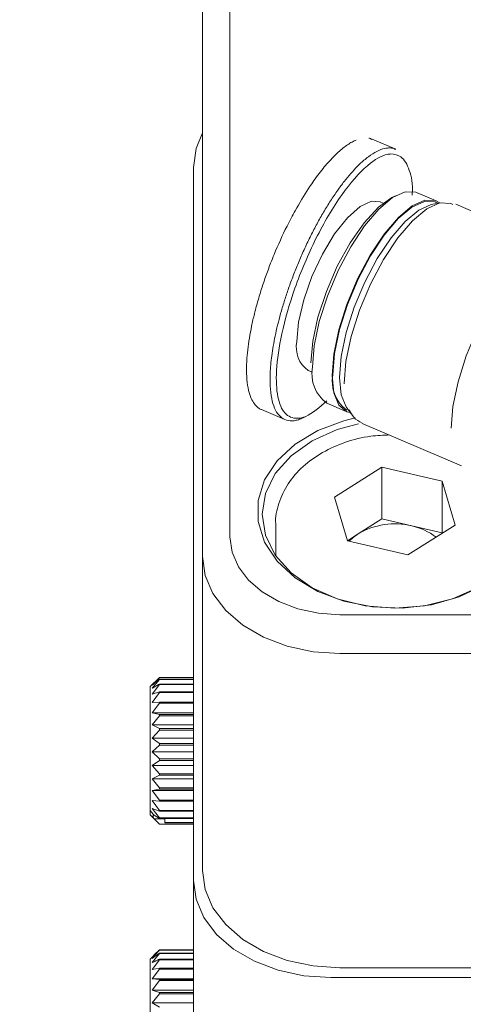
# Model space of a CAD drawing. Units: millimetres. Extents: x 0 to 524, y -1 to 558.
# Drawn here: x 352 to 359, y 163 to 177 of the extents above; entities that cross this region are included whole.
import ezdxf

# ---------------------------------------------------------------- set-up
doc = ezdxf.new("R2010")
doc.units = ezdxf.units.MM
doc.layers.add('图框', color=179, linetype='Continuous')
doc.styles.add('SLDTEXTSTYLE1', font='TXT', dxfattribs={"width": 0.7})
doc.dimstyles.new('SLDDIMSTYLE0', dxfattribs={"dimtxt": 4, "dimasz": 3, "dimexe": 0, "dimexo": 0.0625, "dimgap": 1, "dimtad": 2, "dimlfac": 4, "dimrnd": 1e-09, "dimzin": 12, "dimdsep": 46, "dimtxsty": 'SLDTEXTSTYLE1', "dimsah": 1, "dimcen": 0.09, "dimadec": 0, "dimazin": 3, "dimtfac": 1, "dimtofl": 0, "dimtmove": 0, "dimatfit": 3, "dimfxl": 0, "dimfrac": 2, "dimtolj": 1, "dimtzin": 12, "dimarcsym": 0})

# ---------------------------------------------------------------- blocks, each defined once
blk = doc.blocks.new('_D_14')
at = {"layer": '图框'}
for p, q in [((346.2, 162.742), (346.2, 194.601)), ((372.854, 162.742), (343.2, 162.742)), ((346.2, 143.179), (346.2, 162.742)), ((359.104, 143.179), (343.2, 143.179))]:
    blk.add_line(p, q, dxfattribs=at)
for points in [[(346.2, 162.742), (345.692, 159.742), (346.708, 159.742)], [(346.2, 143.179), (346.708, 146.179), (345.692, 146.179)]]:
    blk.add_solid(points, dxfattribs=at)
at = {"layer": '图框', "char_height": 4, "attachment_point": 1, "rotation": 90, "style": 'SLDTEXTSTYLE1'}
for s, insert in [('Open:78.5mm', (335.755, 165.098)), ('Close:65.5mm', (341.044, 164.54))]:
    blk.add_mtext(s, dxfattribs=dict(at, insert=insert))

msp = doc.modelspace()

# ---------------------------------------------------------------- linework, layer by layer
at = {"color": 7, "linetype": 'Continuous', "lineweight": 15}
for p, q in [((355.35414, 179.12229), (355.35414, 169.57635)), ((354.97914, 169.31118), (354.97914, 178.85712)), ((357.61588, 174.8652), (357.29486, 175.00226)), ((354.85414, 174.61448), (354.85414, 164.89176)), ((358.16893, 174.16081), (357.90141, 174.27503)), ((357.44649, 174.12946), (357.40418, 174.14753)), ((358.23708, 174.13593), (358.12063, 174.11672)), ((358.19443, 174.12889), (358.16133, 174.14303)), ((359.78808, 173.53747), (358.43615, 174.11467)), ((356.42253, 171.84832), (356.48193, 171.82296)), ((356.67435, 171.40101), (356.94187, 171.2868)), ((355.7828, 171.3134), (356.10382, 171.17634)), ((356.94031, 171.35217), (357.00697, 171.25478)), ((357.00697, 171.25478), (356.98436, 171.29267)), ((357.16001, 171.1257), (358.51193, 170.5485)), ((356.78143, 170.12114), (357.42701, 170.52933)), ((357.42701, 170.52933), (358.24972, 170.33808)), ((357.42701, 169.82222), (357.42701, 170.52933)), ((358.24972, 170.33808), (358.42685, 169.73866)), ((358.24972, 169.63098), (358.24972, 170.33808)), ((356.95856, 169.52172), (356.78143, 170.12114)), ((357.10422, 169.61813), (357.42701, 169.82222)), ((357.42701, 169.82222), (357.83836, 169.7266)), ((355.97914, 169.75312), (355.97914, 169.31802)), ((358.42685, 169.73866), (357.78127, 169.33047)), ((357.83836, 169.7266), (358.24972, 169.63098)), ((356.95749, 169.52535), (357.10422, 169.61813)), ((357.78127, 169.33047), (356.95856, 169.52172)), ((358.24972, 169.63098), (358.25079, 169.62734)), ((354.97914, 169.31118), (354.97914, 165.02435)), ((356.85414, 168.51569), (360.67517, 168.51569)), ((393.85414, 167.98536), (356.85414, 167.98536)), ((354.38289, 167.65078), (354.26664, 167.53453)), ((354.39164, 167.63167), (354.29246, 167.51132)), ((354.383, 167.65068), (354.39164, 167.6595)), ((354.39164, 167.6595), (354.39164, 167.65916)), ((354.85414, 167.6595), (354.39164, 167.6595)), ((354.85414, 167.65916), (354.39164, 167.65916)), ((354.39164, 167.63611), (354.39164, 167.63167)), ((354.85414, 167.63611), (354.39164, 167.63611)), ((354.85414, 167.63167), (354.39164, 167.63167)), ((354.26664, 165.84661), (354.26664, 167.53452)), ((354.39164, 167.56169), (354.29246, 167.43176)), ((354.39164, 167.57004), (354.39164, 167.56169)), ((354.85414, 167.57004), (354.39164, 167.57004)), ((354.85414, 167.56169), (354.39164, 167.56169)), ((354.29246, 167.43176), (354.39164, 167.46417)), ((354.39164, 167.45228), (354.29246, 167.31845)), ((354.39164, 167.46417), (354.39164, 167.45228)), ((354.85414, 167.46417), (354.39164, 167.46417)), ((354.85414, 167.45228), (354.39164, 167.45228)), ((354.29246, 167.31845), (354.39164, 167.32314)), ((354.39164, 167.30822), (354.29246, 167.17634)), ((354.39164, 167.32314), (354.39164, 167.30822)), ((354.85414, 167.32314), (354.39164, 167.32314)), ((354.85414, 167.30822), (354.39164, 167.30822)), ((354.29246, 167.17634), (354.39164, 167.15311)), ((354.85414, 167.17634), (354.29246, 167.17634)), ((354.39164, 167.13581), (354.29246, 167.01164)), ((354.39164, 167.15311), (354.39164, 167.13581)), ((354.85414, 167.15311), (354.39164, 167.15311)), ((354.85414, 167.13581), (354.39164, 167.13581)), ((354.29246, 167.01164), (354.39164, 166.9615)), ((354.85414, 167.01164), (354.29246, 167.01164)), ((354.39164, 166.9615), (354.39164, 166.94259)), ((354.85414, 166.9615), (354.39164, 166.9615)), ((354.39164, 166.94259), (354.29246, 166.83156)), ((354.29246, 166.83156), (354.39164, 166.75669)), ((354.85414, 166.83156), (354.29246, 166.83156)), ((354.85414, 166.94259), (354.39164, 166.94259)), ((354.39164, 166.73699), (354.29246, 166.64395)), ((354.39164, 166.75669), (354.39164, 166.73699)), ((354.85414, 166.75669), (354.39164, 166.75669)), ((354.85414, 166.73699), (354.39164, 166.73699)), ((354.29246, 166.64395), (354.39164, 166.54764)), ((354.85414, 166.64395), (354.29246, 166.64395)), ((354.39164, 166.54764), (354.39164, 166.52801)), ((354.85414, 166.54764), (354.39164, 166.54764)), ((354.39164, 166.52801), (354.29246, 166.45703)), ((354.29246, 166.45703), (354.39164, 166.34348)), ((354.85414, 166.45703), (354.29246, 166.45703)), ((354.85414, 166.52801), (354.39164, 166.52801)), ((354.39164, 166.32478), (354.29246, 166.27896)), ((354.29246, 166.27896), (354.39164, 166.15313)), ((354.85414, 166.27896), (354.29246, 166.27896)), ((354.39164, 166.34348), (354.39164, 166.32478)), ((354.85414, 166.34348), (354.39164, 166.34348)), ((354.85414, 166.32478), (354.39164, 166.32478)), ((354.39164, 166.15313), (354.39164, 166.13618)), ((354.85414, 166.15313), (354.39164, 166.15313)), ((354.39164, 166.13618), (354.29246, 166.11752)), ((354.29246, 166.11752), (354.39164, 165.98492)), ((354.85414, 166.11752), (354.29246, 166.11752)), ((354.85414, 166.13618), (354.39164, 166.13618)), ((354.39164, 165.97045), (354.29246, 165.97977)), ((354.29246, 165.97977), (354.39164, 165.84618)), ((354.39164, 165.98492), (354.39164, 165.97045)), ((354.85414, 165.98492), (354.39164, 165.98492)), ((354.85414, 165.97045), (354.39164, 165.97045)), ((354.26664, 165.84661), (354.30414, 165.79614)), ((354.26664, 165.78454), (354.26664, 165.84661)), ((354.30414, 165.7484), (354.26664, 165.78454)), ((354.26664, 165.78453), (354.38289, 165.66828)), ((354.39164, 165.83484), (354.29246, 165.87173)), ((354.29246, 165.87173), (354.39164, 165.743)), ((354.32094, 165.77949), (354.30414, 165.79614)), ((354.30414, 165.79614), (354.30414, 165.7484)), ((354.30414, 165.7484), (354.32094, 165.73175)), ((354.39164, 165.73527), (354.32094, 165.77949)), ((354.39164, 165.84618), (354.39164, 165.83484)), ((354.85414, 165.84618), (354.39164, 165.84618)), ((354.85414, 165.83484), (354.39164, 165.83484)), ((354.39164, 165.743), (354.39164, 165.73527)), ((354.85414, 165.743), (354.39164, 165.743)), ((354.32094, 165.73175), (354.39164, 165.65956)), ((354.46664, 165.73175), (354.32094, 165.73175)), ((354.85414, 165.73527), (354.39164, 165.73527)), ((354.85414, 165.65956), (354.39164, 165.65956)), ((354.46664, 165.73527), (354.46664, 165.67987)), ((354.85414, 165.67987), (354.46664, 165.67987)), ((354.46664, 165.67987), (354.46664, 165.67609)), ((354.85414, 165.67609), (354.46664, 165.67609)), ((354.85414, 140.72523), (354.85414, 164.89176)), ((354.30414, 163.85915), (354.26664, 163.81908)), ((354.39164, 163.89432), (354.29246, 163.76918)), ((354.30414, 163.85915), (354.32094, 163.87602)), ((354.32094, 163.87602), (354.39164, 163.94247)), ((354.39164, 163.94247), (354.39164, 163.94035)), ((354.85414, 163.94247), (354.39164, 163.94247)), ((354.85414, 163.94035), (354.39164, 163.94035)), ((354.39164, 163.90048), (354.39164, 163.89432)), ((354.85414, 163.90048), (354.39164, 163.90048)), ((354.85414, 163.89432), (354.39164, 163.89432)), ((354.85414, 163.94298), (354.46664, 163.94298)), ((354.46664, 163.94298), (354.46664, 163.94247)), ((354.26664, 162.10847), (354.26664, 163.81908)), ((354.39164, 163.8069), (354.29246, 163.67458)), ((354.39164, 163.81684), (354.39164, 163.8069)), ((354.85414, 163.81684), (354.39164, 163.81684)), ((354.85414, 163.8069), (354.39164, 163.8069)), ((354.29246, 163.67458), (354.39164, 163.69518)), ((354.39164, 163.68191), (354.29246, 163.5482)), ((354.39164, 163.69518), (354.39164, 163.68191)), ((354.85414, 163.69518), (354.39164, 163.69518)), ((354.85414, 163.68191), (354.39164, 163.68191)), ((356.85414, 163.69852), (393.85414, 163.69852)), ((354.29246, 163.5482), (354.39164, 163.54083)), ((354.85414, 163.5482), (354.29246, 163.5482)), ((354.39164, 163.5248), (354.29246, 163.39555)), ((354.39164, 163.54083), (354.39164, 163.5248)), ((354.85414, 163.54083), (354.39164, 163.54083)), ((354.85414, 163.5248), (354.39164, 163.5248)), ((393.97914, 163.56594), (356.72914, 163.56594)), ((354.29246, 163.39555), (354.39164, 163.36055)), ((354.85414, 163.39555), (354.29246, 163.39555)), ((354.39164, 163.34246), (354.29246, 163.2233)), ((354.39164, 163.36055), (354.39164, 163.34246)), ((354.85414, 163.36055), (354.39164, 163.36055)), ((354.85414, 163.34246), (354.39164, 163.34246)), ((354.29246, 163.2233), (354.39164, 163.16219)), ((354.85414, 163.2233), (354.29246, 163.2233))]:
    msp.add_line(p, q, dxfattribs=at)
at = {"color": 7, "linetype": 'Continuous', "lineweight": 15, "flags": 128}
for points in [[(354.97914, 175.09047), (354.89017, 174.87314), (354.85414, 174.61448)], [(356.45905, 171.95288), (356.48341, 172.24518), (356.55495, 172.57617), (356.66919, 172.92504), (356.81893, 173.26989), (356.99479, 173.58903), (357.18569, 173.86242), (357.37966, 174.07287), (357.56449, 174.20718), (357.61124, 174.22914)], [(357.90141, 174.27503), (357.8924, 174.27863), (357.74667, 174.28458), (357.57427, 174.20647), (357.38523, 174.04882), (357.19053, 173.82081), (357.00149, 173.53569), (356.82909, 173.21001), (356.68336, 172.86272), (356.57276, 172.51399), (356.50371, 172.1841), (356.48025, 171.8922)], [(356.26725, 172.24127), (356.29121, 172.5078), (356.36131, 172.81068), (356.47235, 173.12744), (356.6161, 173.4346), (356.7819, 173.70937), (356.95745, 173.93138), (357.12972, 174.08416), (357.28595, 174.15638), (357.40418, 174.14753)], [(356.74776, 171.77799), (356.77123, 172.06988), (356.84027, 172.39978), (356.95087, 172.7485), (357.09661, 173.0958), (357.26901, 173.42147), (357.45805, 173.7066), (357.65275, 173.93461), (357.84179, 174.09225), (358.01418, 174.17037), (358.15992, 174.16441), (358.21663, 174.13256)], [(356.75776, 171.78969), (356.78094, 172.07797), (356.84912, 172.40379), (356.95836, 172.7482), (357.10229, 173.09119), (357.27255, 173.41283), (357.45925, 173.69443), (357.65154, 173.91962), (357.83824, 174.07531), (358.00851, 174.15246), (358.15244, 174.14658), (358.16133, 174.14303)], [(358.12063, 174.11672), (358.10118, 174.1129), (357.93091, 174.03575), (357.74421, 173.88006), (357.55192, 173.65487), (357.36522, 173.37327), (357.19496, 173.05163), (357.05103, 172.70863), (356.94179, 172.36422), (356.87361, 172.03841), (356.85043, 171.75013)], [(356.9133, 171.66585), (356.9133, 171.66952), (356.93745, 171.96996), (357.00852, 172.30952), (357.12236, 172.66846), (357.27236, 173.02592), (357.4498, 173.36113), (357.64438, 173.6546), (357.84478, 173.88929), (358.03936, 174.05155), (358.2168, 174.13195), (358.3668, 174.12582), (358.39671, 174.11197)], [(359.67491, 173.50093), (359.6643, 173.4987), (359.48846, 173.41902), (359.29564, 173.25822), (359.09704, 173.02565), (358.90422, 172.73482), (358.72838, 172.40263), (358.57973, 172.0484), (358.46691, 171.69269), (358.39649, 171.3562), (358.37255, 171.05847)], [(356.99526, 171.27189), (356.95087, 171.2832), (356.84027, 171.37287), (356.77123, 171.54106), (356.74776, 171.77799)], [(356.85043, 171.75013), (356.87361, 171.51613), (356.94031, 171.35217)], [(359.47914, 169.9299), (359.4353, 169.64489), (359.30584, 169.3732), (359.09681, 169.12754), (358.81799, 168.91941), (358.48241, 168.75852), (358.10576, 168.6524), (357.70565, 168.60602), (357.3008, 168.62154), (356.91013, 168.69824), (356.55191, 168.83253), (356.2429, 169.01813), (355.99753, 169.24637), (355.82729, 169.50656), (355.74013, 169.78655), (355.74013, 170.07325), (355.82729, 170.35324), (355.99753, 170.61343), (356.2429, 170.84167), (356.55191, 171.02727), (356.91013, 171.16156), (357.06121, 171.19893)], [(357.10719, 171.11822), (356.81773, 171.04042), (356.47406, 170.88773), (356.18707, 170.68479), (355.97113, 170.44178), (355.83708, 170.1709), (355.79164, 169.88571), (355.83708, 169.60052), (355.97113, 169.32963), (356.18707, 169.08662), (356.47406, 168.88369), (356.81773, 168.731), (357.20082, 168.63621), (357.60414, 168.60407), (358.00746, 168.63621), (358.39055, 168.731), (358.73422, 168.88369), (359.02121, 169.08662), (359.23715, 169.32963), (359.3712, 169.60052), (359.41664, 169.88571)], [(355.35414, 169.57635), (355.38296, 169.36942), (355.46832, 169.17045), (355.60694, 168.98708), (355.79348, 168.82635), (356.02078, 168.69444), (356.28011, 168.59642), (356.5615, 168.53607), (356.85414, 168.51569)], [(357.10422, 169.61813), (357.03552, 169.5686), (356.9799, 169.51676)], [(356.85414, 167.98536), (356.48835, 168.01083), (356.13661, 168.08628), (355.81245, 168.2088), (355.52831, 168.37368), (355.29513, 168.57459), (355.12187, 168.80381), (355.01517, 169.05253), (354.97914, 169.31118)], [(354.97914, 165.02435), (355.01517, 164.76569), (355.12187, 164.51698), (355.29513, 164.28776), (355.52831, 164.08685), (355.81245, 163.92196), (356.13661, 163.79944), (356.48835, 163.724), (356.85414, 163.69852)], [(354.85414, 164.89176), (354.89017, 164.63311), (354.99687, 164.38439), (355.17013, 164.15517), (355.40331, 163.95426), (355.68745, 163.78938), (356.01161, 163.66686), (356.36335, 163.59141), (356.72914, 163.56594)]]:
    msp.add_lwpolyline(points, dxfattribs=at)
at = {"color": 7, "linetype": 'Continuous', "lineweight": 15}
for centre, radius, start, end in [((356.64041, 172.16157), 0.38158, 167.944632, 235.180024), ((356.97, 171.80179), 0.49803, 169.540879, 233.583777), ((357.24146, 171.7004), 0.49187, 169.540879, 233.583777), ((357.60527, 168.76557), 0.98889, 76.366495, 120.442908), ((357.6673, 168.93095), 0.81383, 52.186597, 77.866119)]:
    msp.add_arc(centre, radius, start, end, dxfattribs=at)
for points, knots in [([(357.29221, 174.99608), (357.27834, 175.0056), (357.26447, 175.01512), (357.2472, 175.01618), (357.24719, 175.01618)], [0, 0, 0, 0, 0.99953422, 1, 1, 1, 1]), ([(357.07583, 174.99002), (357.05765, 174.98176), (357.01992, 174.96463), (356.93904, 174.9146), (356.85269, 174.84595), (356.76327, 174.75961), (356.69417, 174.68548), (356.62383, 174.60258), (356.55327, 174.51212), (356.48731, 174.42081), (356.38169, 174.26486), (356.28289, 174.10065), (356.18742, 173.92386), (356.08764, 173.72926), (355.99312, 173.52143), (355.89955, 173.28853), (355.83833, 173.12365), (355.77354, 172.92976), (355.724, 172.76138), (355.68194, 172.59992), (355.64792, 172.45113), (355.61712, 172.28655), (355.59464, 172.12664), (355.58339, 171.99697), (355.57815, 171.85976), (355.58221, 171.7198), (355.60073, 171.59888), (355.62332, 171.5177), (355.65892, 171.42316), (355.71197, 171.35539), (355.76581, 171.31915), (355.7814, 171.3144), (355.78301, 171.31391)], [0, 0, 0, 0, 0.02228955, 0.04623681, 0.09462554, 0.11909938, 0.1443699, 0.16979267, 0.1954244, 0.22119737, 0.24222722, 0.3129302, 0.33437044, 0.35802476, 0.43760846, 0.46176807, 0.49912606, 0.53693743, 0.57880866, 0.60176725, 0.63701832, 0.67273838, 0.70900449, 0.74570162, 0.76587189, 0.81319502, 0.8603152, 0.88045312, 0.90206359, 0.97509235, 0.99742713, 1, 1, 1, 1]), ([(356.38861, 171.22143), (356.36514, 171.20898), (356.32011, 171.18507), (356.25761, 171.16565), (356.18299, 171.15493), (356.10021, 171.16958), (356.0202, 171.22887), (355.95973, 171.32752), (355.91916, 171.46251), (355.89919, 171.63216), (355.9003, 171.80194), (355.91236, 171.95427), (355.92792, 172.08048), (355.94949, 172.21262), (355.97772, 172.35398), (356.01302, 172.50401), (356.05593, 172.66282), (356.10535, 172.82545), (356.16193, 172.99332), (356.22551, 173.16483), (356.29645, 173.33976), (356.37368, 173.5146), (356.45583, 173.68559), (356.54187, 173.85065), (356.63171, 174.00951), (356.72616, 174.16275), (356.82021, 174.30175), (356.91244, 174.42556), (357.00194, 174.53416), (357.09274, 174.63207), (357.1736, 174.70757), (357.26377, 174.78001), (357.3604, 174.84081), (357.45165, 174.87566), (357.5014, 174.88045), (357.51884, 174.88213)], [0, 0, 0, 0, 0.0237662, 0.04561408, 0.0676406, 0.10937373, 0.15173975, 0.19329291, 0.23538873, 0.2792575, 0.3236365, 0.34804678, 0.37259985, 0.39743338, 0.42240231, 0.44970525, 0.47717452, 0.50515329, 0.53330288, 0.56281531, 0.59252777, 0.62288176, 0.65346372, 0.68301169, 0.71279047, 0.74334629, 0.77419436, 0.80113623, 0.82857674, 0.85628292, 0.88455802, 0.90377368, 0.94194603, 0.97965095, 1, 1, 1, 1]), ([(357.51884, 174.88213), (357.54535, 174.88219), (357.58002, 174.88226), (357.60813, 174.86635), (357.61475, 174.86261)], [0, 0, 0, 0, 0.76486798, 1, 1, 1, 1]), ([(357.55175, 174.80112), (357.53502, 174.79948), (357.44219, 174.79039), (357.32775, 174.72343), (357.11922, 174.54606), (356.86742, 174.25602), (356.51614, 173.65798), (356.23146, 172.98566), (356.05062, 172.35891), (355.97583, 171.8481), (355.9933, 171.47504), (356.09142, 171.24234), (356.23784, 171.18022), (356.43173, 171.22132), (356.57693, 171.34565), (356.67687, 171.43123)], [0, 0, 0, 0, 0.018906, 0.10494907, 0.10693483, 0.20941789, 0.32216554, 0.43481357, 0.53885668, 0.63133568, 0.71371692, 0.79145794, 0.8693475, 0.91007419, 1, 1, 1, 1]), ([(357.83844, 174.23844), (357.83905, 174.24435), (357.85402, 174.38928), (357.80938, 174.58567), (357.71094, 174.77786), (357.6003, 174.79403), (357.55175, 174.80112)], [0, 0, 0, 0, 0.01559331, 0.38250978, 0.72905565, 1, 1, 1, 1]), ([(356.98313, 171.30803), (357.0009, 171.27232), (357.04098, 171.19174), (357.11744, 171.15101), (357.16002, 171.12833)], [0, 0, 0, 0, 0.443126744, 1, 1, 1, 1]), ([(357.52944, 170.96797), (357.44443, 170.96463), (357.23875, 170.95654), (356.92609, 170.87526), (356.61011, 170.73674), (356.34249, 170.54417), (356.13545, 170.30784), (356.01484, 170.04072), (355.966, 169.84419), (355.98059, 169.74646), (355.98136, 169.74126)], [0, 0, 0, 0, 0.10464096, 0.25317585, 0.40243582, 0.55245366, 0.70211237, 0.84924393, 0.99198016, 1, 1, 1, 1]), ([(354.39164, 167.65916), (354.37477, 167.64178), (354.34102, 167.60701), (354.30865, 167.57144), (354.29246, 167.55365)], [0, 0, 0, 0, 0.49990122, 1, 1, 1, 1]), ([(354.29246, 167.55365), (354.30051, 167.56061), (354.31663, 167.57454), (354.3413, 167.59521), (354.36628, 167.61575), (354.38319, 167.62932), (354.39164, 167.63611)], [0, 0, 0, 0, 0.24992749, 0.49988828, 0.74993304, 1, 1, 1, 1]), ([(354.29246, 167.51132), (354.30864, 167.52121), (354.34101, 167.54101), (354.37476, 167.56036), (354.39164, 167.57004)], [0, 0, 0, 0, 0.49988694, 1, 1, 1, 1]), ([(354.39164, 163.94035), (354.37477, 163.92182), (354.34102, 163.88475), (354.30865, 163.84682), (354.29246, 163.82785)], [0, 0, 0, 0, 0.49990122, 1, 1, 1, 1]), ([(354.29246, 163.82785), (354.30051, 163.83398), (354.31663, 163.84625), (354.3413, 163.86446), (354.36628, 163.88255), (354.38319, 163.89451), (354.39164, 163.90048)], [0, 0, 0, 0, 0.24992749, 0.49988828, 0.74993304, 1, 1, 1, 1]), ([(354.29246, 163.76918), (354.30864, 163.77721), (354.34101, 163.79328), (354.37476, 163.80898), (354.39164, 163.81684)], [0, 0, 0, 0, 0.49988694, 1, 1, 1, 1])]:
    msp.add_open_spline(points, degree=3, knots=knots, dxfattribs=at)

# ---------------------------------------------------------------- dimensions: what is measured, and where the dimension line sits
at = {"layer": '图框'}
dim = msp.add_linear_dim(base=(346.1999, 162.74168), p1=(359.10414, 143.17897), p2=(372.85414, 162.74168), angle=90, text='Open:78.5mm\\PClose:65.5mm', dimstyle='SLDDIMSTYLE0', dxfattribs=at)
dim.commit()
dim.dimension.update_dxf_attribs({"geometry": '_D_14', "text_midpoint": (346.1999, 179.57044), "dimtype": 160})

doc.saveas('drawing.dxf')
